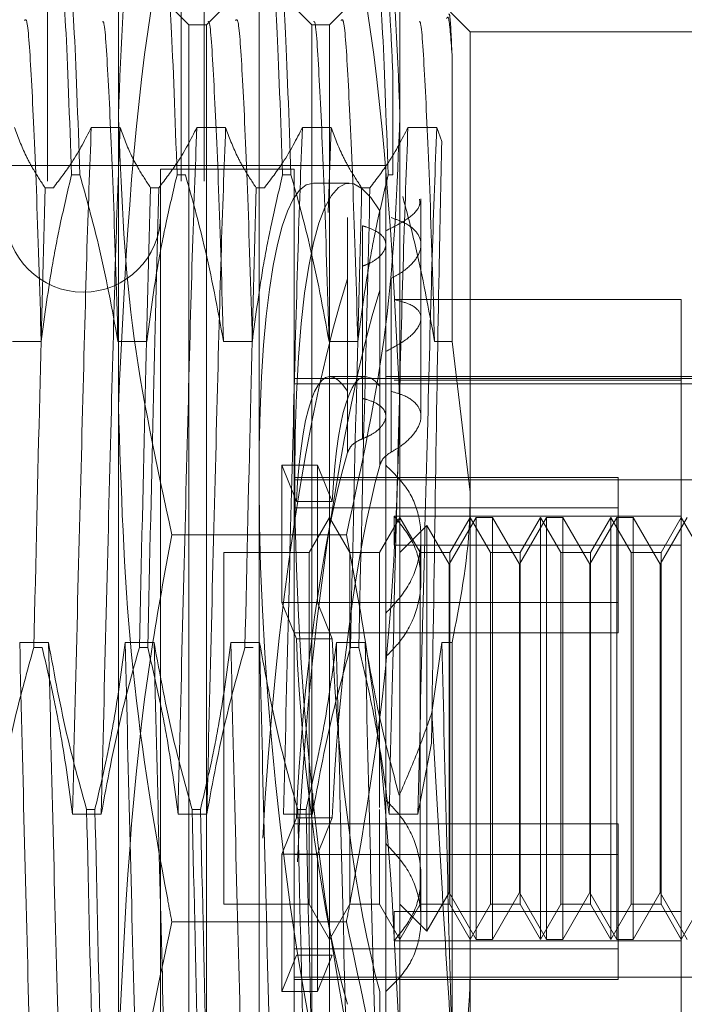
# Model space of a CAD drawing. Units: inches. Extents: x 0 to 23.4, y 0 to 16.5.
# Drawn here: x 11.5 to 11.5, y 9.2 to 9.2 of the extents above; entities that cross this region are included whole.
import ezdxf

# ---------------------------------------------------------------- set-up
doc = ezdxf.new("R2010")
doc.units = ezdxf.units.IN
doc.header["$MEASUREMENT"] = 0
doc.linetypes.add('HIDDEN', pattern=[0.075, 0.05, -0.025])

msp = doc.modelspace()

# ---------------------------------------------------------------- linework, layer by layer
at = {"color": 7, "linetype": 'HIDDEN', "lineweight": 0}
for p, q in [((11.472312, 4.800143), (11.472312, 11.089916)), ((11.479103, 4.800143), (11.479103, 11.089916)), ((11.480285, 4.800143), (11.480285, 11.089916)), ((11.475916, 9.188699), (11.475916, 9.219862)), ((11.490232, 9.219862), (11.490232, 9.188699)), ((11.479495, 9.208093), (11.475916, 9.211672)), ((11.490232, 9.211672), (11.486653, 9.208093)), ((11.483074, 9.210778), (11.480389, 9.208093)), ((11.483074, 9.133827), (11.483074, 9.210778)), ((11.485758, 9.208093), (11.483074, 9.210778)), ((11.493811, 9.207735), (11.492813, 9.208733)), ((11.479495, 9.184448), (11.479495, 9.208093)), ((11.480389, 9.208093), (11.479495, 9.208093)), ((11.480389, 9.136511), (11.480389, 9.208093)), ((11.485758, 9.136511), (11.485758, 9.208093)), ((11.486653, 9.208093), (11.485758, 9.208093)), ((11.486653, 9.208093), (11.486653, 9.184448)), ((11.493811, 9.207735), (11.493811, 9.184326)), ((11.508127, 9.207735), (11.493811, 9.207735)), ((11.492887, 9.191987), (11.492887, 9.20656)), ((11.489874, 9.205574), (11.489874, 9.200469)), ((11.474535, 9.202869), (11.476001, 9.202869)), ((11.479903, 9.202869), (11.481369, 9.202869)), ((11.485272, 9.202869), (11.486738, 9.202869)), ((11.486738, 9.202869), (11.486586, 9.19854)), ((11.490641, 9.202869), (11.492107, 9.202869)), ((11.492107, 9.202869), (11.492362, 9.202159)), ((11.489516, 9.200935), (11.434756, 9.200935)), ((11.478063, 9.200756), (11.478063, 9.159192)), ((11.484863, 9.200756), (11.478063, 9.200756)), ((11.484863, 9.200756), (11.484863, 9.159192)), ((11.489516, 9.200935), (11.489516, 9.185688)), ((11.473955, 9.200469), (11.473532, 9.200469)), ((11.479324, 9.200469), (11.478901, 9.200469)), ((11.484692, 9.200469), (11.484269, 9.200469)), ((11.489874, 9.200469), (11.489638, 9.200469)), ((11.472605, 9.199809), (11.472182, 9.199809)), ((11.477974, 9.199809), (11.477551, 9.199809)), ((11.483343, 9.199809), (11.48292, 9.199809)), ((11.487652, 9.20004), (11.485833, 9.20004)), ((11.488711, 9.199809), (11.488288, 9.199809)), ((11.491306, 9.196921), (11.491306, 9.199236)), ((11.489204, 9.19863), (11.489204, 9.18972)), ((11.487568, 9.189459), (11.487568, 9.198297)), ((11.48833, 9.197867), (11.48833, 9.189088)), ((11.491306, 9.18818), (11.491306, 9.196921)), ((11.48833, 9.187035), (11.48833, 9.195815)), ((11.487568, 9.195175), (11.487568, 9.186337)), ((11.489784, 9.19519), (11.489784, 9.186353)), ((11.489204, 9.185683), (11.489204, 9.194593)), ((11.504548, 9.194117), (11.489939, 9.194117)), ((11.504548, 9.19001), (11.504548, 9.194117)), ((11.470524, 9.191987), (11.47199, 9.191987)), ((11.475892, 9.191987), (11.477358, 9.191987)), ((11.481261, 9.191987), (11.482727, 9.191987)), ((11.48663, 9.191987), (11.488096, 9.191987)), ((11.491998, 9.191987), (11.492887, 9.191987)), ((11.493811, 9.184326), (11.492887, 9.191987)), ((11.511707, 9.190108), (11.484863, 9.190108)), ((11.48849, 9.190198), (11.486671, 9.190198)), ((11.511707, 9.190198), (11.489516, 9.190198)), ((11.484863, 9.18983), (11.511707, 9.18983)), ((11.504548, 9.19001), (11.489939, 9.19001)), ((11.504548, 9.18304), (11.504548, 9.19001)), ((11.475916, 9.141139), (11.475916, 9.188699)), ((11.490232, 9.188699), (11.490232, 9.141139)), ((11.484968, 9.18384), (11.484226, 9.185691)), ((11.484226, 9.178703), (11.484226, 9.185691)), ((11.484226, 9.185691), (11.486046, 9.185691)), ((11.486788, 9.18384), (11.486046, 9.185691)), ((11.486046, 9.178703), (11.486046, 9.185691)), ((11.489516, 9.185688), (11.489516, 9.181985)), ((11.501327, 9.185068), (11.484863, 9.185068)), ((11.501327, 9.185068), (11.501327, 9.183516)), ((11.484863, 9.184952), (11.511707, 9.184952)), ((11.479495, 9.136511), (11.479495, 9.184448)), ((11.486653, 9.184448), (11.486653, 9.136511)), ((11.493811, 9.184326), (11.493811, 9.138972)), ((11.484968, 9.18384), (11.486788, 9.18384)), ((11.501327, 9.183516), (11.484863, 9.183516)), ((11.489939, 9.181619), (11.489939, 9.183101)), ((11.504548, 9.183101), (11.489939, 9.183101)), ((11.501327, 9.183516), (11.501327, 9.177163)), ((11.504548, 9.150487), (11.504548, 9.183101)), ((11.486653, 9.18304), (11.48562, 9.18125)), ((11.487686, 9.18125), (11.486653, 9.18304)), ((11.490232, 9.18304), (11.489199, 9.18125)), ((11.491265, 9.18125), (11.490232, 9.18304)), ((11.491603, 9.182621), (11.490232, 9.18125)), ((11.491603, 9.18146), (11.491603, 9.182621)), ((11.492737, 9.180656), (11.491603, 9.182621)), ((11.494114, 9.18304), (11.492737, 9.180656)), ((11.493811, 9.18304), (11.492778, 9.18125)), ((11.494844, 9.18125), (11.493811, 9.18304)), ((11.494114, 9.161565), (11.494114, 9.18304)), ((11.49494, 9.18304), (11.494114, 9.18304)), ((11.49494, 9.18304), (11.49494, 9.181832)), ((11.496316, 9.180656), (11.49494, 9.18304)), ((11.497693, 9.18304), (11.496316, 9.180656)), ((11.49739, 9.18304), (11.496357, 9.18125)), ((11.49739, 9.161565), (11.49739, 9.18304)), ((11.498423, 9.18125), (11.49739, 9.18304)), ((11.497693, 9.161565), (11.497693, 9.18304)), ((11.498519, 9.18304), (11.497693, 9.18304)), ((11.498519, 9.18304), (11.498519, 9.181832)), ((11.499896, 9.180656), (11.498519, 9.18304)), ((11.501272, 9.18304), (11.499896, 9.180656)), ((11.500969, 9.18304), (11.499936, 9.18125)), ((11.500969, 9.161565), (11.500969, 9.18304)), ((11.502002, 9.18125), (11.500969, 9.18304)), ((11.501272, 9.161565), (11.501272, 9.18304)), ((11.502098, 9.18304), (11.501272, 9.18304)), ((11.502098, 9.18304), (11.502098, 9.181832)), ((11.503475, 9.180656), (11.502098, 9.18304)), ((11.504851, 9.18304), (11.503475, 9.180656)), ((11.504548, 9.18304), (11.503515, 9.18125)), ((11.505582, 9.18125), (11.504548, 9.18304)), ((11.487511, 9.182147), (11.478636, 9.182147)), ((11.489516, 9.181985), (11.489516, 9.178159)), ((11.504548, 9.181619), (11.489939, 9.181619)), ((11.491306, 9.179829), (11.491306, 9.182019)), ((11.49494, 9.181832), (11.49494, 9.161565)), ((11.498519, 9.181832), (11.498519, 9.161565)), ((11.502098, 9.181832), (11.502098, 9.161565)), ((11.481284, 9.18125), (11.481284, 9.16818)), ((11.48562, 9.18125), (11.481284, 9.18125)), ((11.48562, 9.18125), (11.48562, 9.16818)), ((11.487686, 9.163355), (11.487686, 9.18125)), ((11.489199, 9.18125), (11.487686, 9.18125)), ((11.489199, 9.168283), (11.489199, 9.18125)), ((11.491265, 9.163355), (11.491265, 9.18125)), ((11.492778, 9.18125), (11.491265, 9.18125)), ((11.491603, 9.161984), (11.491603, 9.18146)), ((11.492778, 9.18125), (11.492778, 9.16818)), ((11.494844, 9.163355), (11.494844, 9.18125)), ((11.496357, 9.18125), (11.494844, 9.18125)), ((11.496357, 9.18125), (11.496357, 9.16818)), ((11.498423, 9.163355), (11.498423, 9.18125)), ((11.499936, 9.18125), (11.498423, 9.18125)), ((11.499936, 9.18125), (11.499936, 9.16818)), ((11.502002, 9.163355), (11.502002, 9.18125)), ((11.503515, 9.18125), (11.502002, 9.18125)), ((11.503515, 9.18125), (11.503515, 9.16818)), ((11.492737, 9.179716), (11.492737, 9.180656)), ((11.496316, 9.179716), (11.496316, 9.180656)), ((11.499896, 9.179716), (11.499896, 9.180656)), ((11.503475, 9.179716), (11.503475, 9.180656)), ((11.492737, 9.163949), (11.492737, 9.179716)), ((11.496316, 9.163949), (11.496316, 9.179716)), ((11.499896, 9.163949), (11.499896, 9.179716)), ((11.503475, 9.163949), (11.503475, 9.179716)), ((11.484226, 9.178703), (11.484968, 9.176852)), ((11.484226, 9.178703), (11.486046, 9.178703)), ((11.501327, 9.178715), (11.484863, 9.178715)), ((11.486046, 9.178703), (11.486788, 9.176852)), ((11.489516, 9.178159), (11.489516, 9.146991)), ((11.501327, 9.177163), (11.484863, 9.177163)), ((11.47236, 9.176666), (11.470894, 9.176666)), ((11.477728, 9.176666), (11.476262, 9.176666)), ((11.483097, 9.176666), (11.481631, 9.176666)), ((11.484968, 9.176852), (11.486788, 9.176852)), ((11.488466, 9.176666), (11.487, 9.176666)), ((11.492368, 9.176666), (11.491861, 9.173118)), ((11.492887, 9.176666), (11.492368, 9.176666)), ((11.492887, 9.155894), (11.492887, 9.176666)), ((11.471613, 9.176421), (11.472036, 9.176421)), ((11.476981, 9.176421), (11.477404, 9.176421)), ((11.48235, 9.176421), (11.482773, 9.176421)), ((11.487719, 9.176421), (11.488142, 9.176421)), ((11.491841, 9.171547), (11.49115, 9.167939)), ((11.485807, 9.168998), (11.485781, 9.167939)), ((11.474297, 9.168184), (11.47472, 9.168184)), ((11.479666, 9.168184), (11.480089, 9.168184)), ((11.481284, 9.16818), (11.481284, 9.163355)), ((11.485034, 9.168184), (11.485457, 9.168184)), ((11.48562, 9.16818), (11.48562, 9.163355)), ((11.489199, 9.16818), (11.489199, 9.163355)), ((11.492778, 9.16818), (11.492778, 9.163355)), ((11.496357, 9.16818), (11.496357, 9.163355)), ((11.499936, 9.16818), (11.499936, 9.163355)), ((11.503515, 9.16818), (11.503515, 9.163355)), ((11.475044, 9.167939), (11.473578, 9.167939)), ((11.480413, 9.167939), (11.478947, 9.167939)), ((11.484226, 9.165902), (11.484968, 9.167753)), ((11.485781, 9.167939), (11.484315, 9.167939)), ((11.484968, 9.167753), (11.486788, 9.167753)), ((11.486046, 9.165902), (11.486788, 9.167753)), ((11.49115, 9.167939), (11.489684, 9.167939)), ((11.501327, 9.167442), (11.484863, 9.167442)), ((11.501327, 9.167442), (11.501327, 9.16589)), ((11.484226, 9.165902), (11.484226, 9.158914)), ((11.484226, 9.165902), (11.486046, 9.165902)), ((11.501327, 9.16589), (11.484863, 9.16589)), ((11.486046, 9.165902), (11.486046, 9.158914)), ((11.501327, 9.16589), (11.501327, 9.159537)), ((11.491306, 9.162586), (11.491306, 9.164775)), ((11.491603, 9.161984), (11.492737, 9.163949)), ((11.492737, 9.163949), (11.494114, 9.161565)), ((11.49494, 9.161565), (11.496316, 9.163949)), ((11.496316, 9.163949), (11.497693, 9.161565)), ((11.498519, 9.161565), (11.499896, 9.163949)), ((11.499896, 9.163949), (11.501272, 9.161565)), ((11.502098, 9.161565), (11.503475, 9.163949)), ((11.503475, 9.163949), (11.504851, 9.161565)), ((11.481284, 9.163355), (11.48562, 9.163355)), ((11.48562, 9.163355), (11.486653, 9.161565)), ((11.486653, 9.161565), (11.487686, 9.163355)), ((11.487686, 9.163355), (11.489199, 9.163355)), ((11.489199, 9.163355), (11.490232, 9.161565)), ((11.490232, 9.161565), (11.491265, 9.163355)), ((11.490232, 9.163355), (11.491603, 9.161984)), ((11.491265, 9.163355), (11.492778, 9.163355)), ((11.492778, 9.163355), (11.493811, 9.161565)), ((11.493811, 9.161565), (11.494844, 9.163355)), ((11.494844, 9.163355), (11.496357, 9.163355)), ((11.496357, 9.163355), (11.49739, 9.161565)), ((11.49739, 9.161565), (11.498423, 9.163355)), ((11.498423, 9.163355), (11.499936, 9.163355)), ((11.499936, 9.163355), (11.500969, 9.161565)), ((11.500969, 9.161565), (11.502002, 9.163355)), ((11.502002, 9.163355), (11.503515, 9.163355)), ((11.503515, 9.163355), (11.504548, 9.161565)), ((11.504548, 9.161565), (11.505582, 9.163355)), ((11.504548, 9.162986), (11.489939, 9.162986)), ((11.489939, 9.162986), (11.489939, 9.161504)), ((11.487511, 9.162458), (11.478636, 9.162458)), ((11.494114, 9.161565), (11.49494, 9.161565)), ((11.497693, 9.161565), (11.498519, 9.161565)), ((11.501272, 9.161565), (11.502098, 9.161565)), ((11.501327, 9.161089), (11.484863, 9.161089)), ((11.504548, 9.161504), (11.489939, 9.161504)), ((11.484968, 9.160765), (11.484226, 9.158914)), ((11.484968, 9.160765), (11.486788, 9.160765)), ((11.486788, 9.160765), (11.486046, 9.158914)), ((11.484863, 9.159653), (11.511707, 9.159653)), ((11.501327, 9.159537), (11.484863, 9.159537)), ((11.478063, 9.159192), (11.478063, 9.143848)), ((11.484863, 9.159192), (11.484863, 9.143848)), ((11.484226, 9.158914), (11.486046, 9.158914)), ((11.489204, 9.158922), (11.489204, 9.150012))]:
    msp.add_line(p, q, dxfattribs=at)
msp.add_arc((11.474126, 9.19843), 0.003937, 180, 0, dxfattribs=at)
for centre, major_axis, start_param, end_param in [((11.490014, 9.172302), (-0.002426, 0.027735), 5.948729, 8.773064), ((11.488194, 9.172302), (-0.002426, 0.027735), 6.268946, 8.80926), ((11.488194, 9.172302), (0.002426, 0.027735), 0.615518, 1.787547), ((11.490014, 9.172302), (0.002426, 0.027735), 0.651714, 1.832397), ((11.488194, 9.172302), (-0.001565, 0.017894), 5.980546, 7.139082), ((11.490014, 9.172302), (-0.001565, 0.017894), 6.03746, 7.139082), ((11.488194, 9.172302), (0.001565, 0.017894), 0.683532, 1.842067), ((11.490014, 9.172302), (0.001565, 0.017894), 0.740445, 1.842067), ((11.488194, 9.172302), (-0.001565, 0.017894), 1.299525, 2.458061), ((11.490014, 9.172302), (-0.001565, 0.017894), 1.299525, 2.401148)]:
    msp.add_ellipse(centre, major_axis=major_axis, ratio=0.162788, start_param=start_param, end_param=end_param, dxfattribs=at)
for points, knots in [([(11.478636, 9.224784), (11.477867, 9.221268), (11.476324, 9.21421), (11.476052, 9.207056), (11.475916, 9.203466)], [0, 0, 0, 0, 0.498113, 1, 1, 1, 1]), ([(11.490232, 9.203466), (11.490098, 9.207026), (11.489828, 9.21418), (11.488286, 9.221239), (11.487511, 9.224784)], [0, 0, 0, 0, 0.497781, 1, 1, 1, 1]), ([(11.475916, 9.188699), (11.476238, 9.195535), (11.476653, 9.204338), (11.478274, 9.213003), (11.478636, 9.21494)], [0, 0, 0, 0, 0.776503, 1, 1, 1, 1]), ([(11.487511, 9.21494), (11.487874, 9.213003), (11.489495, 9.204338), (11.48991, 9.195535), (11.490232, 9.188699)], [0, 0, 0, 0, 0.223497, 1, 1, 1, 1]), ([(11.472962, 9.211456), (11.47305, 9.210629), (11.473228, 9.208951), (11.47343, 9.203322), (11.473532, 9.200469)], [0, 0, 0, 0, 0.4932297, 1, 1, 1, 1]), ([(11.473955, 9.200469), (11.473853, 9.203322), (11.473651, 9.208951), (11.473473, 9.210629), (11.473385, 9.211456)], [0, 0, 0, 0, 0.50677, 1, 1, 1, 1]), ([(11.478331, 9.211456), (11.478419, 9.210629), (11.478597, 9.208951), (11.478798, 9.203322), (11.478901, 9.200469)], [0, 0, 0, 0, 0.49323, 1, 1, 1, 1]), ([(11.4837, 9.211456), (11.483787, 9.210629), (11.483965, 9.208951), (11.484167, 9.203322), (11.484269, 9.200469)], [0, 0, 0, 0, 0.49323, 1, 1, 1, 1]), ([(11.484692, 9.200469), (11.48459, 9.203322), (11.484389, 9.208951), (11.484211, 9.210629), (11.484123, 9.211456)], [0, 0, 0, 0, 0.50677, 1, 1, 1, 1]), ([(11.489068, 9.211456), (11.489156, 9.210629), (11.489334, 9.208951), (11.489536, 9.203322), (11.489638, 9.200469)], [0, 0, 0, 0, 0.4932297, 1, 1, 1, 1]), ([(11.489874, 9.205574), (11.489836, 9.206438), (11.489701, 9.209494), (11.489579, 9.210637), (11.489491, 9.211456)], [0, 0, 0, 0, 0.282644, 1, 1, 1, 1]), ([(11.492887, 9.20656), (11.49285, 9.207402), (11.492793, 9.208692), (11.492732, 9.208647), (11.492711, 9.208631)], [0, 0, 0, 0, 0.652841, 1, 1, 1, 1]), ([(11.47199, 9.191987), (11.471908, 9.194713), (11.471743, 9.200171), (11.471488, 9.20558), (11.471299, 9.208492), (11.471177, 9.208362), (11.471133, 9.208314)], [0, 0, 0, 0, 0.282061, 0.564751, 0.841565, 1, 1, 1, 1]), ([(11.475892, 9.191987), (11.47581, 9.194718), (11.475646, 9.200186), (11.47539, 9.205521), (11.475225, 9.208283), (11.475129, 9.208258), (11.475109, 9.208253)], [0, 0, 0, 0, 0.309445, 0.61958, 0.923267, 1, 1, 1, 1]), ([(11.481261, 9.191987), (11.481179, 9.194718), (11.481014, 9.200186), (11.480759, 9.205521), (11.480594, 9.208283), (11.480497, 9.208258), (11.480478, 9.208253)], [0, 0, 0, 0, 0.309445, 0.61958, 0.923267, 1, 1, 1, 1]), ([(11.482727, 9.191987), (11.482645, 9.194713), (11.48248, 9.200171), (11.482225, 9.20558), (11.482036, 9.208492), (11.481915, 9.208362), (11.48187, 9.208314)], [0, 0, 0, 0, 0.282061, 0.564751, 0.841565, 1, 1, 1, 1]), ([(11.48663, 9.191987), (11.486547, 9.194718), (11.486383, 9.200186), (11.486127, 9.205521), (11.485963, 9.208283), (11.485866, 9.208258), (11.485847, 9.208253)], [0, 0, 0, 0, 0.309445, 0.61958, 0.923267, 1, 1, 1, 1]), ([(11.488096, 9.191987), (11.488014, 9.194713), (11.487849, 9.200171), (11.487594, 9.20558), (11.487405, 9.208492), (11.487283, 9.208362), (11.487239, 9.208314)], [0, 0, 0, 0, 0.282061, 0.564751, 0.841565, 1, 1, 1, 1]), ([(11.491998, 9.191987), (11.491916, 9.194718), (11.491752, 9.200186), (11.491496, 9.205521), (11.491331, 9.208283), (11.491235, 9.208258), (11.491215, 9.208253)], [0, 0, 0, 0, 0.309445, 0.61958, 0.923267, 1, 1, 1, 1]), ([(11.492887, 9.20656), (11.492827, 9.207393), (11.492737, 9.20864), (11.492641, 9.208469), (11.492609, 9.208412)], [0, 0, 0, 0, 0.668656, 1, 1, 1, 1]), ([(11.475916, 9.203466), (11.47605, 9.199905), (11.47632, 9.192751), (11.477862, 9.185692), (11.478636, 9.182147)], [0, 0, 0, 0, 0.497781, 1, 1, 1, 1]), ([(11.487511, 9.182147), (11.48828, 9.185663), (11.489824, 9.192722), (11.490095, 9.199875), (11.490232, 9.203466)], [0, 0, 0, 0, 0.498113, 1, 1, 1, 1]), ([(11.470632, 9.202869), (11.470809, 9.202388), (11.471074, 9.201667), (11.47163, 9.200648), (11.471984, 9.200111), (11.472182, 9.199809)], [0, 0, 0, 0, 0.468023, 0.701942, 1, 1, 1, 1]), ([(11.472605, 9.199809), (11.472933, 9.200237), (11.473708, 9.201247), (11.474232, 9.202276), (11.474535, 9.202869)], [0, 0, 0, 0, 0.423331, 1, 1, 1, 1]), ([(11.474535, 9.202869), (11.474457, 9.200812), (11.474301, 9.196713), (11.47408, 9.188027), (11.473825, 9.178222), (11.47366, 9.171364), (11.473578, 9.167939)], [0, 0, 0, 0, 0.248873, 0.495939, 0.74825, 1, 1, 1, 1]), ([(11.476001, 9.202869), (11.475923, 9.200812), (11.475767, 9.196713), (11.475546, 9.188027), (11.475291, 9.178222), (11.475126, 9.171364), (11.475044, 9.167939)], [0, 0, 0, 0, 0.248873, 0.495939, 0.74825, 1, 1, 1, 1]), ([(11.476001, 9.202869), (11.476178, 9.202388), (11.476443, 9.201667), (11.476999, 9.200648), (11.477353, 9.200111), (11.477551, 9.199809)], [0, 0, 0, 0, 0.468023, 0.701942, 1, 1, 1, 1]), ([(11.477974, 9.199809), (11.478302, 9.200237), (11.479077, 9.201247), (11.479601, 9.202276), (11.479903, 9.202869)], [0, 0, 0, 0, 0.4233308, 1, 1, 1, 1]), ([(11.479903, 9.202869), (11.479825, 9.200812), (11.47967, 9.196713), (11.479448, 9.188027), (11.479193, 9.178222), (11.479029, 9.171364), (11.478947, 9.167939)], [0, 0, 0, 0, 0.248873, 0.495939, 0.74825, 1, 1, 1, 1]), ([(11.481369, 9.202869), (11.481291, 9.200812), (11.481136, 9.196713), (11.480914, 9.188027), (11.480659, 9.178222), (11.480495, 9.171364), (11.480413, 9.167939)], [0, 0, 0, 0, 0.248873, 0.495939, 0.74825, 1, 1, 1, 1]), ([(11.481369, 9.202869), (11.481546, 9.202388), (11.481811, 9.201667), (11.482368, 9.200648), (11.482721, 9.200111), (11.48292, 9.199809)], [0, 0, 0, 0, 0.468023, 0.701942, 1, 1, 1, 1]), ([(11.483343, 9.199809), (11.483671, 9.200237), (11.484446, 9.201247), (11.48497, 9.202276), (11.485272, 9.202869)], [0, 0, 0, 0, 0.4233308, 1, 1, 1, 1]), ([(11.485272, 9.202869), (11.485194, 9.200812), (11.485038, 9.196713), (11.484817, 9.188027), (11.484562, 9.178222), (11.484397, 9.171364), (11.484315, 9.167939)], [0, 0, 0, 0, 0.248873, 0.495939, 0.74825, 1, 1, 1, 1]), ([(11.486738, 9.202869), (11.486915, 9.202388), (11.48718, 9.201667), (11.487736, 9.200648), (11.48809, 9.200111), (11.488288, 9.199809)], [0, 0, 0, 0, 0.468023, 0.701942, 1, 1, 1, 1]), ([(11.488711, 9.199809), (11.489039, 9.200237), (11.489814, 9.201247), (11.490338, 9.202276), (11.490641, 9.202869)], [0, 0, 0, 0, 0.423331, 1, 1, 1, 1]), ([(11.490641, 9.202869), (11.490563, 9.200812), (11.490407, 9.196713), (11.490186, 9.188027), (11.48993, 9.178222), (11.489766, 9.171364), (11.489684, 9.167939)], [0, 0, 0, 0, 0.248873, 0.495939, 0.74825, 1, 1, 1, 1]), ([(11.492107, 9.202869), (11.492029, 9.200812), (11.491873, 9.196713), (11.491652, 9.188027), (11.491397, 9.178222), (11.491232, 9.171364), (11.49115, 9.167939)], [0, 0, 0, 0, 0.248873, 0.495939, 0.74825, 1, 1, 1, 1]), ([(11.492362, 9.202159), (11.492316, 9.200067), (11.492213, 9.195337), (11.492048, 9.184998), (11.491913, 9.176386), (11.491846, 9.171879), (11.491841, 9.171547)], [0, 0, 0, 0, 0.274486, 0.620673, 0.971994, 1, 1, 1, 1]), ([(11.47199, 9.191987), (11.472167, 9.19332), (11.472432, 9.195319), (11.472984, 9.198143), (11.473335, 9.199634), (11.473532, 9.200469)], [0, 0, 0, 0, 0.467931, 0.701808, 1, 1, 1, 1]), ([(11.473955, 9.200469), (11.474285, 9.199286), (11.475065, 9.196486), (11.47559, 9.193634), (11.475892, 9.191987)], [0, 0, 0, 0, 0.422793, 1, 1, 1, 1]), ([(11.477358, 9.191987), (11.477535, 9.19332), (11.4778, 9.195319), (11.478353, 9.198143), (11.478704, 9.199634), (11.478901, 9.200469)], [0, 0, 0, 0, 0.467931, 0.701808, 1, 1, 1, 1]), ([(11.479324, 9.200469), (11.479654, 9.199286), (11.480434, 9.196486), (11.480958, 9.193634), (11.481261, 9.191987)], [0, 0, 0, 0, 0.422793, 1, 1, 1, 1]), ([(11.482727, 9.191987), (11.482904, 9.19332), (11.483169, 9.195319), (11.483722, 9.198143), (11.484073, 9.199634), (11.484269, 9.200469)], [0, 0, 0, 0, 0.467931, 0.701808, 1, 1, 1, 1]), ([(11.484692, 9.200469), (11.485022, 9.199286), (11.485803, 9.196486), (11.486327, 9.193634), (11.48663, 9.191987)], [0, 0, 0, 0, 0.422793, 1, 1, 1, 1]), ([(11.488096, 9.191987), (11.488272, 9.19332), (11.488538, 9.195319), (11.48909, 9.198143), (11.489441, 9.199634), (11.489638, 9.200469)], [0, 0, 0, 0, 0.467931, 0.701808, 1, 1, 1, 1]), ([(11.471613, 9.176421), (11.471715, 9.180842), (11.471916, 9.189565), (11.472094, 9.196425), (11.472182, 9.199809)], [0, 0, 0, 0, 0.50677, 1, 1, 1, 1]), ([(11.476981, 9.176421), (11.477083, 9.180842), (11.477285, 9.189565), (11.477463, 9.196425), (11.477551, 9.199809)], [0, 0, 0, 0, 0.50677, 1, 1, 1, 1]), ([(11.477974, 9.199809), (11.477886, 9.196425), (11.477708, 9.189565), (11.477507, 9.180842), (11.477404, 9.176421)], [0, 0, 0, 0, 0.49323, 1, 1, 1, 1]), ([(11.48235, 9.176421), (11.482452, 9.180842), (11.482654, 9.189565), (11.482832, 9.196425), (11.48292, 9.199809)], [0, 0, 0, 0, 0.50677, 1, 1, 1, 1]), ([(11.487719, 9.176421), (11.487821, 9.180842), (11.488022, 9.189565), (11.4882, 9.196425), (11.488288, 9.199809)], [0, 0, 0, 0, 0.50677, 1, 1, 1, 1]), ([(11.488711, 9.199809), (11.488624, 9.196425), (11.488445, 9.189565), (11.488244, 9.180842), (11.488142, 9.176421)], [0, 0, 0, 0, 0.4932297, 1, 1, 1, 1]), ([(11.491231, 9.199223), (11.491244, 9.199123), (11.491284, 9.198826), (11.490727, 9.198228), (11.489924, 9.197821), (11.489516, 9.197614)], [0, 0, 0, 0, 0.200946, 0.594555, 1, 1, 1, 1]), ([(11.490374, 9.199358), (11.490592, 9.198543), (11.491242, 9.196108), (11.491696, 9.193634), (11.491998, 9.191987)], [0, 0, 0, 0, 0.33473, 1, 1, 1, 1]), ([(11.489784, 9.198288), (11.490005, 9.198209), (11.490584, 9.198003), (11.491181, 9.197528), (11.491389, 9.196862), (11.491081, 9.196133), (11.49046, 9.195557), (11.489943, 9.195277), (11.489784, 9.19519)], [0, 0, 0, 0, 0.123598, 0.322519, 0.520416, 0.716178, 0.912162, 1, 1, 1, 1]), ([(11.48833, 9.197867), (11.488392, 9.19785), (11.488699, 9.197765), (11.489155, 9.197555), (11.489502, 9.197193), (11.489548, 9.196774), (11.489288, 9.196349), (11.488838, 9.196018), (11.488464, 9.195869), (11.48833, 9.195815)], [0, 0, 0, 0, 0.043803, 0.2161, 0.388586, 0.560514, 0.731881, 0.90355, 1, 1, 1, 1]), ([(11.489516, 9.191476), (11.489926, 9.191698), (11.490746, 9.192141), (11.491328, 9.192875), (11.491326, 9.193487), (11.490811, 9.193896), (11.490196, 9.194052), (11.489939, 9.194117)], [0, 0, 0, 0, 0.215202, 0.43054, 0.642075, 0.850233, 1, 1, 1, 1]), ([(11.48833, 9.189088), (11.488392, 9.189072), (11.488699, 9.188996), (11.489155, 9.188803), (11.489503, 9.188456), (11.489548, 9.18804), (11.489289, 9.187605), (11.488841, 9.187256), (11.488466, 9.187094), (11.48833, 9.187035)], [0, 0, 0, 0, 0.043901, 0.216288, 0.389124, 0.560617, 0.73078, 0.901654, 1, 1, 1, 1]), ([(11.489784, 9.189451), (11.490006, 9.189385), (11.490586, 9.189212), (11.491183, 9.188781), (11.491388, 9.188131), (11.491083, 9.187386), (11.490471, 9.186767), (11.489952, 9.186455), (11.489784, 9.186353)], [0, 0, 0, 0, 0.124389, 0.324289, 0.521642, 0.714016, 0.906913, 1, 1, 1, 1]), ([(11.478636, 9.162458), (11.478564, 9.162836), (11.477703, 9.16734), (11.476316, 9.17606), (11.47605, 9.184476), (11.475916, 9.188699)], [0, 0, 0, 0, 0.043676, 0.520138, 1, 1, 1, 1]), ([(11.490232, 9.188699), (11.4901, 9.184508), (11.489835, 9.176092), (11.488451, 9.167372), (11.487584, 9.162836), (11.487511, 9.162458)], [0, 0, 0, 0, 0.476186, 0.956324, 1, 1, 1, 1]), ([(11.487568, 9.186337), (11.487624, 9.186457), (11.487736, 9.186698), (11.488051, 9.186918), (11.488272, 9.187011), (11.48833, 9.187035)], [0, 0, 0, 0, 0.424746, 0.849699, 1, 1, 1, 1]), ([(11.489784, 9.186353), (11.489642, 9.186259), (11.489362, 9.186073), (11.489257, 9.185812), (11.489204, 9.185683)], [0, 0, 0, 0, 0.50323, 1, 1, 1, 1]), ([(11.489516, 9.178159), (11.489926, 9.178599), (11.490746, 9.179477), (11.491329, 9.181171), (11.491325, 9.182876), (11.490745, 9.184487), (11.48993, 9.185283), (11.489516, 9.185688)], [0, 0, 0, 0, 0.200816, 0.401707, 0.600461, 0.797271, 1, 1, 1, 1]), ([(11.492887, 9.176666), (11.493277, 9.178678), (11.49377, 9.181217), (11.493804, 9.183792), (11.493811, 9.184326)], [0, 0, 0, 0, 0.792225, 1, 1, 1, 1]), ([(11.489939, 9.183101), (11.490294, 9.182669), (11.491006, 9.181804), (11.491393, 9.180143), (11.4912, 9.178446), (11.490524, 9.176983), (11.489817, 9.176255), (11.489516, 9.175945)], [0, 0, 0, 0, 0.213659, 0.427479, 0.637338, 0.845805, 1, 1, 1, 1]), ([(11.478636, 9.182147), (11.478274, 9.18021), (11.476653, 9.171545), (11.476238, 9.162742), (11.475916, 9.155906)], [0, 0, 0, 0, 0.223497, 1, 1, 1, 1]), ([(11.490232, 9.155906), (11.48991, 9.162742), (11.489495, 9.171545), (11.487874, 9.18021), (11.487511, 9.182147)], [0, 0, 0, 0, 0.776503, 1, 1, 1, 1]), ([(11.47185, 9.141735), (11.471772, 9.143793), (11.471617, 9.147892), (11.471395, 9.156578), (11.47114, 9.166383), (11.470976, 9.173241), (11.470894, 9.176666)], [0, 0, 0, 0, 0.248873, 0.495939, 0.74825, 1, 1, 1, 1]), ([(11.473316, 9.141735), (11.473238, 9.143793), (11.473083, 9.147892), (11.472861, 9.156578), (11.472606, 9.166383), (11.472442, 9.173241), (11.47236, 9.176666)], [0, 0, 0, 0, 0.2488732, 0.495939, 0.74825, 1, 1, 1, 1]), ([(11.474297, 9.168184), (11.473967, 9.169367), (11.473187, 9.172167), (11.472662, 9.175019), (11.47236, 9.176666)], [0, 0, 0, 0, 0.422793, 1, 1, 1, 1]), ([(11.476262, 9.176666), (11.476085, 9.175333), (11.47582, 9.173334), (11.475268, 9.17051), (11.474917, 9.169019), (11.47472, 9.168184)], [0, 0, 0, 0, 0.467931, 0.701808, 1, 1, 1, 1]), ([(11.477219, 9.141735), (11.477141, 9.143793), (11.476985, 9.147892), (11.476764, 9.156578), (11.476509, 9.166383), (11.476344, 9.173241), (11.476262, 9.176666)], [0, 0, 0, 0, 0.248873, 0.495939, 0.74825, 1, 1, 1, 1]), ([(11.478685, 9.141735), (11.478607, 9.143793), (11.478451, 9.147892), (11.47823, 9.156578), (11.477975, 9.166383), (11.477811, 9.173241), (11.477728, 9.176666)], [0, 0, 0, 0, 0.248873, 0.495939, 0.74825, 1, 1, 1, 1]), ([(11.479666, 9.168184), (11.479336, 9.169367), (11.478555, 9.172167), (11.478031, 9.175019), (11.477728, 9.176666)], [0, 0, 0, 0, 0.422793, 1, 1, 1, 1]), ([(11.481631, 9.176666), (11.481454, 9.175333), (11.481189, 9.173334), (11.480636, 9.17051), (11.480285, 9.169019), (11.480089, 9.168184)], [0, 0, 0, 0, 0.467931, 0.701808, 1, 1, 1, 1]), ([(11.482588, 9.141735), (11.48251, 9.143793), (11.482354, 9.147892), (11.482133, 9.156578), (11.481878, 9.166383), (11.481713, 9.173241), (11.481631, 9.176666)], [0, 0, 0, 0, 0.248873, 0.495939, 0.74825, 1, 1, 1, 1]), ([(11.484054, 9.141735), (11.483976, 9.143793), (11.48382, 9.147892), (11.483599, 9.156578), (11.483344, 9.166383), (11.483179, 9.173241), (11.483097, 9.176666)], [0, 0, 0, 0, 0.2488732, 0.495939, 0.74825, 1, 1, 1, 1]), ([(11.485034, 9.168184), (11.484704, 9.169367), (11.483924, 9.172167), (11.4834, 9.175019), (11.483097, 9.176666)], [0, 0, 0, 0, 0.422793, 1, 1, 1, 1]), ([(11.487, 9.176666), (11.486823, 9.175333), (11.486558, 9.173334), (11.486005, 9.17051), (11.485654, 9.169019), (11.485457, 9.168184)], [0, 0, 0, 0, 0.467931, 0.701808, 1, 1, 1, 1]), ([(11.487956, 9.141735), (11.487878, 9.143793), (11.487723, 9.147892), (11.487501, 9.156578), (11.487246, 9.166383), (11.487082, 9.173241), (11.487, 9.176666)], [0, 0, 0, 0, 0.248873, 0.495939, 0.74825, 1, 1, 1, 1]), ([(11.489422, 9.141735), (11.489344, 9.143793), (11.489189, 9.147892), (11.488967, 9.156578), (11.488712, 9.166383), (11.488548, 9.173241), (11.488466, 9.176666)], [0, 0, 0, 0, 0.248873, 0.495939, 0.74825, 1, 1, 1, 1]), ([(11.490199, 9.168899), (11.489933, 9.169884), (11.489238, 9.17245), (11.48876, 9.175059), (11.488466, 9.176666)], [0, 0, 0, 0, 0.384229, 1, 1, 1, 1]), ([(11.492887, 9.155894), (11.49288, 9.15616), (11.492793, 9.159481), (11.492615, 9.166397), (11.49245, 9.173245), (11.492368, 9.176666)], [0, 0, 0, 0, 0.041764, 0.521415, 1, 1, 1, 1]), ([(11.471613, 9.176421), (11.471283, 9.175237), (11.470502, 9.172438), (11.469978, 9.169585), (11.469675, 9.167939)], [0, 0, 0, 0, 0.422793, 1, 1, 1, 1]), ([(11.473578, 9.167939), (11.473401, 9.169272), (11.473136, 9.171271), (11.472583, 9.174094), (11.472232, 9.175585), (11.472036, 9.176421)], [0, 0, 0, 0, 0.467931, 0.701808, 1, 1, 1, 1]), ([(11.476981, 9.176421), (11.476651, 9.175237), (11.475871, 9.172438), (11.475347, 9.169585), (11.475044, 9.167939)], [0, 0, 0, 0, 0.422793, 1, 1, 1, 1]), ([(11.478947, 9.167939), (11.47877, 9.169272), (11.478505, 9.171271), (11.477952, 9.174094), (11.477601, 9.175585), (11.477404, 9.176421)], [0, 0, 0, 0, 0.467931, 0.701808, 1, 1, 1, 1]), ([(11.48235, 9.176421), (11.48202, 9.175237), (11.48124, 9.172438), (11.480715, 9.169585), (11.480413, 9.167939)], [0, 0, 0, 0, 0.422793, 1, 1, 1, 1]), ([(11.487719, 9.176421), (11.487389, 9.175237), (11.486608, 9.172438), (11.486084, 9.169585), (11.485781, 9.167939)], [0, 0, 0, 0, 0.422793, 1, 1, 1, 1]), ([(11.489684, 9.167939), (11.489519, 9.169193), (11.489248, 9.171245), (11.488697, 9.174068), (11.488327, 9.175636), (11.488142, 9.176421)], [0, 0, 0, 0, 0.440332, 0.720019, 1, 1, 1, 1]), ([(11.490199, 9.168899), (11.49053, 9.169661), (11.491132, 9.171051), (11.491634, 9.172475), (11.491861, 9.173118)], [0, 0, 0, 0, 0.548571, 1, 1, 1, 1]), ([(11.491861, 9.173118), (11.492038, 9.169988), (11.49238, 9.163942), (11.492722, 9.158513), (11.492887, 9.155894)], [0, 0, 0, 0, 0.517578, 1, 1, 1, 1]), ([(11.489939, 9.161504), (11.490294, 9.161936), (11.491006, 9.162801), (11.491393, 9.164461), (11.4912, 9.166159), (11.490524, 9.167622), (11.489817, 9.16835), (11.489516, 9.16866)], [0, 0, 0, 0, 0.213659, 0.427479, 0.637338, 0.845805, 1, 1, 1, 1]), ([(11.474297, 9.168184), (11.474399, 9.163763), (11.474601, 9.15504), (11.474779, 9.148179), (11.474867, 9.144795)], [0, 0, 0, 0, 0.50677, 1, 1, 1, 1]), ([(11.47529, 9.144795), (11.475202, 9.148179), (11.475024, 9.15504), (11.474822, 9.163763), (11.47472, 9.168184)], [0, 0, 0, 0, 0.49323, 1, 1, 1, 1]), ([(11.479666, 9.168184), (11.479768, 9.163763), (11.479969, 9.15504), (11.480147, 9.148179), (11.480235, 9.144795)], [0, 0, 0, 0, 0.50677, 1, 1, 1, 1]), ([(11.480658, 9.144795), (11.480571, 9.148179), (11.480392, 9.15504), (11.480191, 9.163763), (11.480089, 9.168184)], [0, 0, 0, 0, 0.49323, 1, 1, 1, 1]), ([(11.485034, 9.168184), (11.485136, 9.163763), (11.485338, 9.15504), (11.485516, 9.148179), (11.485604, 9.144795)], [0, 0, 0, 0, 0.50677, 1, 1, 1, 1]), ([(11.486027, 9.144795), (11.485939, 9.148179), (11.485761, 9.15504), (11.48556, 9.163763), (11.485457, 9.168184)], [0, 0, 0, 0, 0.49323, 1, 1, 1, 1]), ([(11.489516, 9.158917), (11.489926, 9.159317), (11.490746, 9.160117), (11.491329, 9.161735), (11.491325, 9.163441), (11.490745, 9.165127), (11.48993, 9.166002), (11.489516, 9.166445)], [0, 0, 0, 0, 0.200816, 0.401707, 0.600461, 0.797271, 1, 1, 1, 1]), ([(11.475916, 9.141139), (11.47605, 9.1447), (11.47632, 9.151854), (11.477862, 9.158913), (11.478636, 9.162458)], [0, 0, 0, 0, 0.497781, 1, 1, 1, 1]), ([(11.487511, 9.162458), (11.48828, 9.158942), (11.489824, 9.151883), (11.490095, 9.144729), (11.490232, 9.141139)], [0, 0, 0, 0, 0.498113, 1, 1, 1, 1]), ([(11.493811, 9.160278), (11.493804, 9.159743), (11.493747, 9.155573), (11.492536, 9.151524), (11.491481, 9.147994)], [0, 0, 0, 0, 0.128292, 1, 1, 1, 1])]:
    msp.add_open_spline(points, degree=3, knots=knots, dxfattribs=at)

doc.saveas('drawing.dxf')
